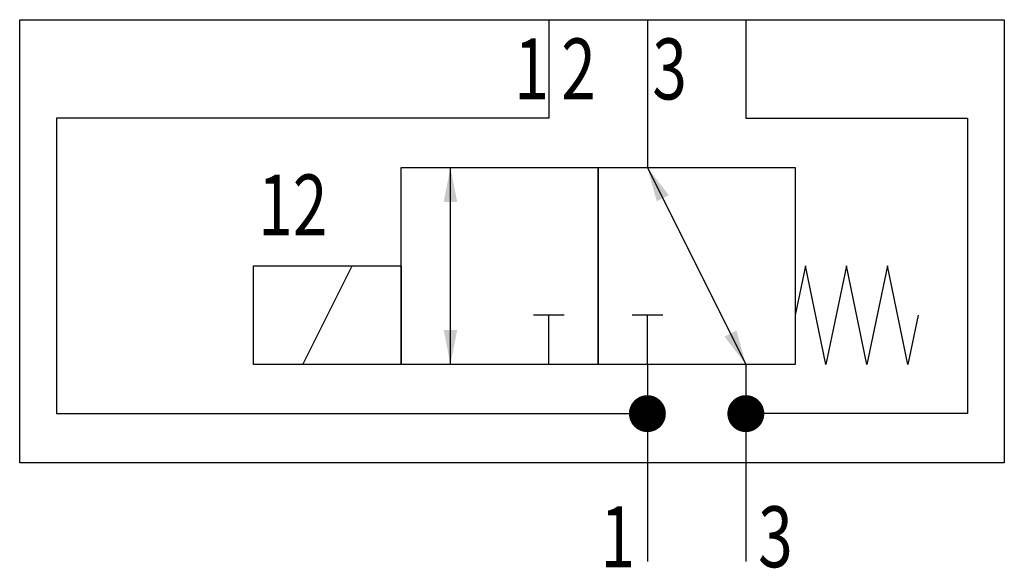
# Model space of a CAD drawing. Extents: x 0 to 40, y -0.3 to 22.
import ezdxf
from ezdxf.enums import TextEntityAlignment as Align

# ---------------------------------------------------------------- set-up
doc = ezdxf.new("R2010")
doc.units = 0
doc.layers.add('1', color=7, linetype='CONTINUOUS')

# ---------------------------------------------------------------- blocks, each defined once
blk = doc.blocks.new('LCBP1')
at = {"layer": '1'}
blk.add_line((0, -0.625), (0, 0.625), dxfattribs=at)
blk = doc.blocks.new('LCA1')
at = {"layer": '1', "color": 7}
blk.add_solid([(0, 0), (-1.4, -0.275), (-1.4, 0.275)], dxfattribs=at)
blk = doc.blocks.new('LCA1R')
at = {"layer": '1', "color": 7}
blk.add_solid([(0, 0), (1.4, -0.275), (1.4, 0.275)], dxfattribs=at)
blk = doc.blocks.new('B47582_00995226')
at = {"layer": '1'}
for p, q in [((1.5, 11), (1.5, 7)), ((5.5, 11), (5.5, 5)), ((9.5, 11), (9.5, 7)), ((-2.5, -3), (-2.5, 5)), ((5.5, 5), (9.5, -3)), ((-8.5, -3), (-6.5, 1)), ((1.5, -3), (1.5, -1)), ((5.5, -3), (5.5, -1)), ((5.5, -3), (5.5, -7)), ((9.5, -3), (9.5, -7)), ((5.5, -7), (5.5, -11)), ((9.5, -7), (9.5, -11))]:
    blk.add_line(p, q, dxfattribs=at)
for points in [[(-20, 11), (20, 11), (20, -7), (-20, -7), (-20, 11)], [(1.5, 7), (-18.5, 7), (-18.5, -5), (5.5, -5)], [(9.5, 7), (18.5, 7), (18.5, -5), (9.5, -5)], [(-4.5, 5), (3.5, 5), (3.5, -3), (-4.5, -3), (-4.5, 5)], [(3.5, 5), (11.5, 5), (11.5, -3), (3.5, -3), (3.5, 5)], [(-10.5, 1), (-4.5, 1), (-4.5, -3), (-10.5, -3), (-10.5, 1)], [(16.5, -1), (16.083, -3), (15.25, 1), (14.417, -3), (13.583, 1), (12.75, -3), (11.917, 1), (11.5, -1)]]:
    blk.add_lwpolyline(points, dxfattribs=at)
at = {"layer": '1', "const_width": 0.75}
for points in [[(5.125, -5, 1), (5.875, -5, 1)], [(9.125, -5, 1), (9.875, -5, 1)]]:
    blk.add_lwpolyline(points, format="xyb", close=True, dxfattribs=at)
at = {"layer": '1'}
for name, p, rotation in [('LCA1', (-2.5, 5), 90), ('LCA1R', (5.5, 5), -63.434948822922), ('LCBP1', (1.5, -1), 90), ('LCBP1', (5.5, -1), 90), ('LCA1R', (-2.5, -3), 90), ('LCA1', (9.5, -3), -63.434948822922)]:
    blk.add_blockref(name, p, dxfattribs=dict(at, rotation=rotation))
at = {"layer": '1', "width": 0.75}
for p in [(1.5, 9), (5, -10)]:
    blk.add_text('1', height=2.475, dxfattribs=at).set_placement(p, align=Align.MIDDLE_RIGHT)
for s, p in [('2', (2, 9)), ('3', (5.7, 9)), ('3', (10, -10))]:
    blk.add_text(s, height=2.475, dxfattribs=at).set_placement(p, align=Align.MIDDLE_LEFT)
blk.add_text('12', height=2.475, dxfattribs=at).set_placement((-7.5, 2.237), align=Align.RIGHT)

msp = doc.modelspace()

# ---------------------------------------------------------------- block references
at = {"layer": '1'}
msp.add_blockref('B47582_00995226', (20, 11), dxfattribs=at)

doc.saveas('drawing.dxf')
